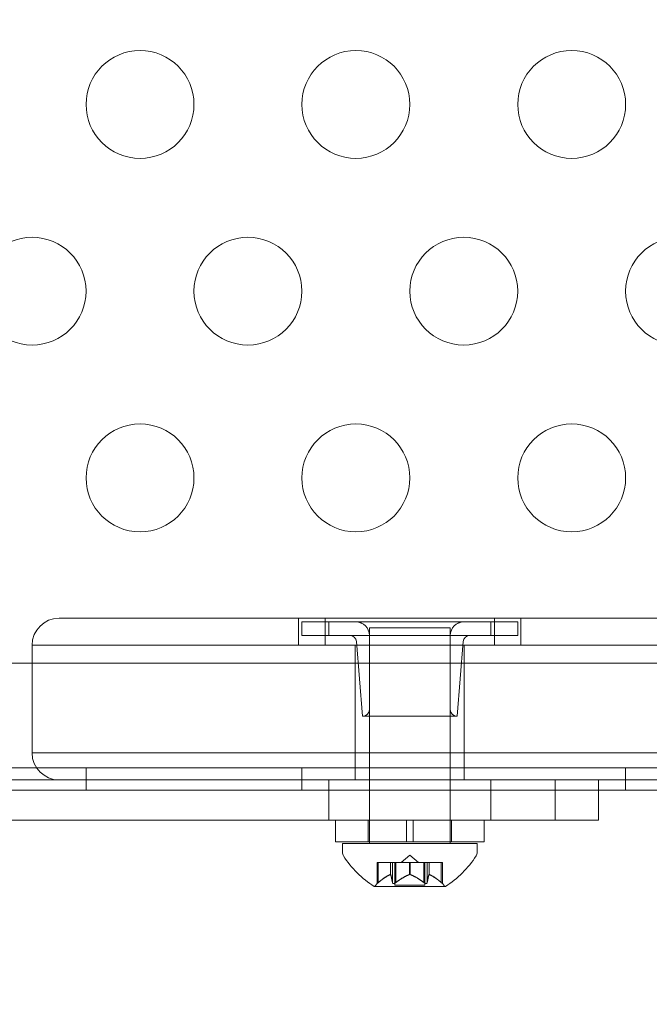
# Model space of a CAD drawing. Extents: x 6 to 1766, y 8 to 1037.
# Drawn here: x 1553 to 1556, y 689 to 693 of the extents above; entities that cross this region are included whole.
import ezdxf

# ---------------------------------------------------------------- set-up
doc = ezdxf.new("R2010")
doc.units = 0
doc.header["$MEASUREMENT"] = 0
doc.header["$PDMODE"] = 68
doc.header["$PDSIZE"] = 5
doc.styles.get("Standard").update_dxf_attribs({"font": 'Helvetica LT 57 Condensed_0.ttf'})
doc.dimstyles.new('FEET-METERS', dxfattribs={"dimtxt": 12, "dimasz": 7, "dimexe": 3, "dimexo": 3, "dimgap": 3, "dimtad": 0, "dimdec": 1, "dimzin": 3, "dimdsep": 46, "dimlunit": 4, "dimtxsty": 'Standard', "dimcen": 0.09, "dimadec": 0, "dimazin": 0, "dimtfac": 2, "dimtdec": 1, "dimtofl": 0, "dimtmove": 0, "dimatfit": 3, "dimfxl": 1, "dimfrac": 2, "dimtolj": 1, "dimtzin": 3, "dimarcsym": 0})

# ---------------------------------------------------------------- blocks, each defined once
blk = doc.blocks.new('*D139')
at = {"color": 0, "lineweight": -2, "transparency": 16777216}
for p, q in [((1343.138, 745.4283), (1343.138, 1022.2541)), ((1746.3204, 666.6045), (1746.3204, 1022.2541)), ((1350.138, 1019.2541), (1507.6571, 1019.2541)), ((1739.3204, 1019.2541), (1609.6739, 1019.2541))]:
    blk.add_line(p, q, dxfattribs=at)
at = {"color": 0, "lineweight": 0, "transparency": 16777216}
for points in [[(1350.138, 1020.4207), (1350.138, 1018.0874), (1343.138, 1019.2541)], [(1739.3204, 1020.4207), (1739.3204, 1018.0874), (1746.3204, 1019.2541)]]:
    blk.add_solid(points, dxfattribs=at)
at = {"layer": 'DEFPOINTS', "color": 0, "lineweight": 0, "transparency": 16777216}
for p in [(1343.138, 1019.2541), (1343.138, 742.4283), (1746.3204, 663.6045)]:
    blk.add_point(p, dxfattribs=at)
at = {"color": 0, "lineweight": 0, "transparency": 16777216, "insert": (1558.6655, 1019.2541), "char_height": 12, "attachment_point": 5}
blk.add_mtext('\\A1;33\'-7" [10.2M]', dxfattribs=at)
blk = doc.blocks.new('*D140')
at = {"color": 0, "lineweight": -2, "transparency": 16777216}
for p, q in [((1584.7804, 994.2065), (1258.354, 994.2065)), ((1261.354, 987.2065), (1261.354, 696.228)), ((1261.354, 480.3714), (1261.354, 594.06)), ((1585.1676, 473.3714), (1258.354, 473.3714))]:
    blk.add_line(p, q, dxfattribs=at)
at = {"color": 0, "lineweight": 0, "transparency": 16777216}
for points in [[(1260.1873, 987.2065), (1262.5207, 987.2065), (1261.354, 994.2065)], [(1260.1873, 480.3714), (1262.5207, 480.3714), (1261.354, 473.3714)]]:
    blk.add_solid(points, dxfattribs=at)
at = {"layer": 'DEFPOINTS', "color": 0, "lineweight": 0, "transparency": 16777216}
for p in [(1587.7804, 994.2065), (1261.354, 473.3714), (1588.1676, 473.3714)]:
    blk.add_point(p, dxfattribs=at)
at = {"color": 0, "lineweight": 0, "transparency": 16777216, "insert": (1261.354, 645.144), "char_height": 12, "attachment_point": 5, "rotation": 90}
blk.add_mtext('\\A1;43\'-5" [13.2M]', dxfattribs=at)
blk = doc.blocks.new('new block')
at = {"color": 0, "linetype": 'Continuous', "lineweight": 0}
for p, q in [((1553.4574, 690.4112), (1554.3324, 690.4112)), ((1556.8984, 690.4112), (1554.3324, 690.4112)), ((1554.5674, 690.2862), (1554.5674, 690.4112)), ((1554.5824, 690.394), (1554.7074, 690.394)), ((1554.5824, 690.394), (1554.5824, 690.3315)), ((1554.5824, 690.3936), (1554.7074, 690.3936)), ((1554.6901, 690.2862), (1554.6901, 690.4112)), ((1555.4574, 690.394), (1554.7074, 690.394)), ((1554.7074, 690.394), (1554.7074, 690.3315)), ((1555.4574, 690.3936), (1554.7074, 690.3936)), ((1555.4574, 690.394), (1555.5824, 690.394)), ((1555.4574, 690.394), (1555.4574, 690.3315)), ((1555.4574, 690.3936), (1555.5824, 690.3936)), ((1555.4747, 690.2862), (1555.4747, 690.4112)), ((1555.5824, 690.394), (1555.5824, 690.3315)), ((1555.5974, 690.2862), (1555.5974, 690.4112)), ((1554.8949, 690.3667), (1555.2699, 690.3667)), ((1554.8949, 689.3737), (1554.8949, 690.3667)), ((1555.2699, 689.3737), (1555.2699, 690.3667)), ((1554.7074, 690.3315), (1554.5824, 690.3315)), ((1554.5824, 690.3315), (1554.5824, 690.3311)), ((1554.7074, 690.3311), (1554.5824, 690.3311)), ((1554.7074, 690.3315), (1555.4574, 690.3315)), ((1554.7074, 690.3315), (1554.7074, 690.3311)), ((1554.7074, 690.3311), (1555.4574, 690.3311)), ((1554.8637, 689.9565), (1554.8348, 690.3029)), ((1554.8637, 689.9561), (1554.8348, 690.3024)), ((1554.8949, 690.3315), (1554.8949, 689.9878)), ((1555.2699, 690.3315), (1555.2699, 689.9878)), ((1555.3012, 689.9565), (1555.33, 690.3029)), ((1555.3012, 689.9561), (1555.33, 690.3024)), ((1555.5824, 690.3315), (1555.4574, 690.3315)), ((1555.4574, 690.3315), (1555.4574, 690.3311)), ((1555.5824, 690.3311), (1555.4574, 690.3311)), ((1555.5824, 690.3315), (1555.5824, 690.3311)), ((1554.3324, 690.2862), (1553.3324, 690.2862)), ((1553.3324, 689.7862), (1553.3324, 690.2862)), ((1554.3324, 690.2862), (1553.3324, 690.2862)), ((1554.3324, 690.2862), (1556.8694, 690.2862)), ((1554.3324, 690.2862), (1556.8694, 690.2862)), ((1554.8299, 689.7862), (1554.8299, 690.2862)), ((1555.3349, 689.7862), (1555.3349, 690.2862)), ((1584.0224, 690.2024), (1552.1424, 690.2024)), ((1555.3012, 689.9565), (1554.8637, 689.9565)), ((1555.3012, 689.9561), (1554.8637, 689.9561)), ((1553.3324, 689.7862), (1554.3324, 689.7862)), ((1553.3324, 689.7862), (1554.3324, 689.7862)), ((1556.8694, 689.7862), (1554.3324, 689.7862)), ((1556.8694, 689.7862), (1554.3324, 689.7862)), ((1554.8299, 689.6612), (1554.8299, 689.7862)), ((1555.3349, 689.6612), (1555.3349, 689.7862)), ((1551.8924, 689.7169), (1584.2724, 689.7169)), ((1553.5824, 689.7169), (1553.5824, 689.6129)), ((1554.5824, 689.7169), (1554.5824, 689.6129)), ((1556.0824, 689.7169), (1556.0824, 689.6129)), ((1553.7201, 689.6612), (1552.3466, 689.6612)), ((1554.3324, 689.6612), (1553.7201, 689.6612)), ((1554.3324, 689.6612), (1556.8984, 689.6612)), ((1554.7074, 689.6612), (1554.7074, 689.4737)), ((1555.4574, 689.6612), (1555.4574, 689.4737)), ((1555.7559, 689.6612), (1555.7559, 689.4737)), ((1555.9574, 689.6612), (1555.9574, 689.4737)), ((1555.9574, 689.6129), (1551.8924, 689.6129)), ((1580.2074, 689.6129), (1555.9574, 689.6129)), ((1552.3466, 689.4737), (1555.7559, 689.4737)), ((1554.7387, 689.4737), (1554.7387, 689.3737)), ((1554.8899, 689.4737), (1554.8899, 689.3737)), ((1555.0668, 689.4737), (1555.0668, 689.3737)), ((1555.0981, 689.4737), (1555.0981, 689.3737)), ((1555.2749, 689.4737), (1555.2749, 689.3737)), ((1555.4262, 689.4737), (1555.4262, 689.3737)), ((1555.9574, 689.4737), (1555.7559, 689.4737)), ((1555.4262, 689.3737), (1554.7387, 689.3737)), ((1554.7699, 689.3667), (1555.3949, 689.3667)), ((1554.7699, 689.3667), (1554.7699, 689.3258)), ((1554.8949, 689.3667), (1554.8949, 689.3737)), ((1555.2699, 689.3667), (1555.2699, 689.3737)), ((1555.3949, 689.3667), (1555.3949, 689.3258)), ((1555.0824, 689.3126), (1555.043, 689.2782)), ((1555.0824, 689.3126), (1555.1219, 689.2782)), ((1554.9314, 689.2782), (1554.9354, 689.2782)), ((1554.9314, 689.1809), (1554.9314, 689.2782)), ((1554.9912, 689.2782), (1554.9354, 689.2782)), ((1554.9364, 689.1852), (1554.9364, 689.2782)), ((1554.9935, 689.2782), (1554.9912, 689.2782)), ((1554.9922, 689.2225), (1554.9922, 689.2782)), ((1555.0019, 689.2782), (1554.9935, 689.2782)), ((1554.9935, 689.2225), (1554.9935, 689.2782)), ((1555.0019, 689.2782), (1555.0158, 689.2782)), ((1555.0019, 689.1852), (1555.0019, 689.2782)), ((1555.0129, 689.1723), (1555.0129, 689.2782)), ((1555.0799, 689.2782), (1555.0158, 689.2782)), ((1555.0169, 689.1852), (1555.0169, 689.2782)), ((1555.0838, 689.2782), (1555.0799, 689.2782)), ((1555.0811, 689.2225), (1555.0811, 689.2782)), ((1555.1479, 689.2782), (1555.0838, 689.2782)), ((1555.0838, 689.2225), (1555.0838, 689.2782)), ((1555.1479, 689.2782), (1555.1629, 689.2782)), ((1555.1479, 689.1852), (1555.1479, 689.2782)), ((1555.1519, 689.1723), (1555.1519, 689.2782)), ((1555.1711, 689.2782), (1555.1629, 689.2782)), ((1555.1629, 689.1852), (1555.1629, 689.2782)), ((1555.1727, 689.2782), (1555.1711, 689.2782)), ((1555.1713, 689.2225), (1555.1713, 689.2782)), ((1555.2284, 689.2782), (1555.1727, 689.2782)), ((1555.1727, 689.2225), (1555.1727, 689.2782)), ((1555.2284, 689.2782), (1555.2334, 689.2782)), ((1555.2284, 689.1852), (1555.2284, 689.2782)), ((1555.2334, 689.1809), (1555.2334, 689.2782)), ((1554.9189, 689.1663), (1555.2459, 689.1663)), ((1555.0129, 689.1723), (1555.1519, 689.1723))]:
    blk.add_line(p, q, dxfattribs=at)
for centre in [(1553.8324, 692.7938), (1554.8324, 692.7938), (1555.8324, 692.7938), (1553.3324, 691.9278), (1554.3324, 691.9278), (1555.3324, 691.9278), (1556.3324, 691.9278), (1553.8324, 691.0618), (1554.8324, 691.0618), (1555.8324, 691.0618)]:
    blk.add_circle(centre, 0.25, dxfattribs=at)
for centre, radius, start, end in [((1553.4574, 690.2862), 0.125, 90, 180), ((1554.8324, 690.3315), 0.0625, 0, 90), ((1554.8324, 690.3311), 0.0625, 0, 90), ((1555.3324, 690.3315), 0.0625, 90, 180), ((1555.3324, 690.3311), 0.0625, 90, 180), ((1554.8037, 690.3003), 0.0312, 4.7636, 90), ((1554.8037, 690.2998), 0.0312, 4.7636, 90), ((1555.3612, 690.3003), 0.0312, 90, 175.2364), ((1555.3612, 690.2998), 0.0312, 90, 175.2364), ((1554.8637, 689.9878), 0.0312, 270, 360), ((1554.8637, 689.9873), 0.0312, 270, 360), ((1555.3012, 689.9878), 0.0313, 180, 270), ((1555.3012, 689.9873), 0.0313, 180, 270), ((1553.4574, 689.7862), 0.125, 180, 270), ((1554.8012, 689.3258), 0.0312, 180, 213.1297), ((1555.1812, 689.5739), 0.4851, 213.1297, 237.0739), ((1554.9836, 689.5739), 0.4851, 302.9261, 326.8703), ((1555.3637, 689.3258), 0.0312, 326.8703, 0), ((1554.9189, 689.1688), 0.0025, 236.8769, 270), ((1554.9189, 689.1688), 0.0025, 270, 329.9968), ((1554.9752, 689.1363), 0.0625, 134.4782, 149.9968), ((1555.1896, 689.1363), 0.0625, 30.0032, 45.5218), ((1555.2459, 689.1688), 0.0025, 210.0032, 270), ((1555.2459, 689.1688), 0.0025, 270, 303.1231)]:
    blk.add_arc(centre, radius, start, end, dxfattribs=at)
for points, weights in [([(1554.9912, 689.2221), (1554.9681, 689.2116), (1554.9354, 689.1843)], [1.2877924798, 1.2144124615, 1.05685445761]), ([(1554.9364, 689.1852), (1554.9691, 689.2123), (1554.9922, 689.2225)], [1.06120691497, 1.21890298912, 1.29071555247]), ([(1555.0019, 689.1852), (1554.997, 689.2123), (1554.9935, 689.2225)], [1.06120691497, 1.21890298912, 1.29071555247]), ([(1554.9937, 689.2221), (1554.9972, 689.2116), (1555.002, 689.1843)], [1.2877924798, 1.2144124615, 1.05685445761]), ([(1555.0799, 689.2221), (1555.0534, 689.2116), (1555.0158, 689.1843)], [1.2877924798, 1.2144124615, 1.05685445761]), ([(1555.0169, 689.1852), (1555.0545, 689.2123), (1555.0811, 689.2225)], [1.06120691497, 1.21890298912, 1.29071555247]), ([(1555.1479, 689.1852), (1555.1103, 689.2123), (1555.0838, 689.2225)], [1.06120691497, 1.21890298912, 1.29071555247]), ([(1555.0849, 689.2221), (1555.1114, 689.2116), (1555.149, 689.1843)], [1.2877924798, 1.2144124615, 1.05685445761]), ([(1555.1629, 689.1852), (1555.1679, 689.2123), (1555.1713, 689.2225)], [1.06120691497, 1.21890298912, 1.29071555247]), ([(1555.1711, 689.2221), (1555.1677, 689.2116), (1555.1629, 689.1843)], [1.2877924798, 1.2144124615, 1.05685445761]), ([(1555.2284, 689.1852), (1555.1958, 689.2123), (1555.1727, 689.2225)], [1.06120691497, 1.21890298912, 1.29071555247]), ([(1555.1736, 689.2221), (1555.1967, 689.2116), (1555.2295, 689.1843)], [1.2877924798, 1.2144124615, 1.05685445761])]:
    blk.add_rational_spline(points, weights, degree=2, dxfattribs=at)
for points, knots in [([(1554.9912, 689.2221), (1554.9914, 689.2222), (1554.9916, 689.2223), (1554.9923, 689.2225), (1554.9927, 689.2226), (1554.9932, 689.2226), (1554.9934, 689.2226), (1554.9935, 689.2225)], [0.006463967, 0.006463967, 0.006463967, 0.006463967, 0.007125803, 0.007125803, 0.009029787, 0.009029787, 0.010339612, 0.010339612, 0.010339612, 0.010339612]), ([(1554.9937, 689.2221), (1554.9937, 689.2222), (1554.9937, 689.2223), (1554.9936, 689.2224), (1554.9936, 689.2224), (1554.9935, 689.2225)], [0.006463967, 0.006463967, 0.006463967, 0.006463967, 0.007125803, 0.007125803, 0.007719964, 0.007719964, 0.007719964, 0.007719964]), ([(1555.0799, 689.2221), (1555.0801, 689.2222), (1555.0803, 689.2223), (1555.0811, 689.2225), (1555.0818, 689.2226), (1555.0829, 689.2226), (1555.0833, 689.2226), (1555.0838, 689.2225)], [0.006463967, 0.006463967, 0.006463967, 0.006463967, 0.007125803, 0.007125803, 0.009029787, 0.009029787, 0.010339612, 0.010339612, 0.010339612, 0.010339612]), ([(1555.0849, 689.2221), (1555.0847, 689.2222), (1555.0845, 689.2223), (1555.0841, 689.2224), (1555.0839, 689.2224), (1555.0838, 689.2225)], [0.006463967, 0.006463967, 0.006463967, 0.006463967, 0.007125803, 0.007125803, 0.007719964, 0.007719964, 0.007719964, 0.007719964]), ([(1555.1711, 689.2221), (1555.1712, 689.2222), (1555.1712, 689.2223), (1555.1713, 689.2225), (1555.1715, 689.2226), (1555.1721, 689.2226), (1555.1723, 689.2226), (1555.1727, 689.2225)], [0.006463967, 0.006463967, 0.006463967, 0.006463967, 0.007125803, 0.007125803, 0.009029787, 0.009029787, 0.010339612, 0.010339612, 0.010339612, 0.010339612]), ([(1555.1736, 689.2221), (1555.1734, 689.2222), (1555.1733, 689.2223), (1555.1729, 689.2224), (1555.1728, 689.2224), (1555.1727, 689.2225)], [0.006463967, 0.006463967, 0.006463967, 0.006463967, 0.007125803, 0.007125803, 0.007719964, 0.007719964, 0.007719964, 0.007719964]), ([(1554.9314, 689.1809), (1554.9314, 689.1809), (1554.9314, 689.1809), (1554.9314, 689.1809), (1554.9314, 689.1809), (1554.9314, 689.1809), (1554.9314, 689.1809), (1554.9315, 689.1809), (1554.9315, 689.181), (1554.9317, 689.1811), (1554.9319, 689.1813), (1554.9324, 689.1818), (1554.9328, 689.1821), (1554.9336, 689.1828), (1554.9339, 689.1831), (1554.9343, 689.1834)], [0.00832591, 0.00832591, 0.00832591, 0.00832591, 0.008384407, 0.008384407, 0.008477598, 0.008477598, 0.00868657, 0.00868657, 0.010115247, 0.010115247, 0.012126305, 0.012126305, 0.014665951, 0.014665951, 0.016648384, 0.016648384, 0.016648384, 0.016648384]), ([(1554.9343, 689.1834), (1554.9344, 689.1835), (1554.9345, 689.1836), (1554.9349, 689.1839), (1554.9351, 689.1841), (1554.9354, 689.1843)], [0.026417714, 0.026417714, 0.026417714, 0.026417714, 0.026883246, 0.026883246, 0.028070805, 0.028070805, 0.028070805, 0.028070805]), ([(1555.0019, 689.1852), (1555.0019, 689.1846), (1555.002, 689.1841), (1555.0022, 689.1836), (1555.0023, 689.1835), (1555.0023, 689.1834)], [0.007300399, 0.007300399, 0.007300399, 0.007300399, 0.009949303, 0.009949303, 0.010414835, 0.010414835, 0.010414835, 0.010414835]), ([(1555.0023, 689.1834), (1555.0023, 689.1833), (1555.0024, 689.1833), (1555.0027, 689.1827), (1555.003, 689.1822), (1555.004, 689.1815), (1555.0045, 689.1813), (1555.0055, 689.181), (1555.0061, 689.1809), (1555.0067, 689.1809), (1555.0067, 689.1809), (1555.0068, 689.1809), (1555.0068, 689.1809), (1555.0069, 689.1809), (1555.0069, 689.1809), (1555.0069, 689.1809), (1555.007, 689.1809), (1555.007, 689.1809), (1555.007, 689.1809), (1555.0071, 689.1809), (1555.0072, 689.1809), (1555.0077, 689.1809), (1555.0081, 689.181), (1555.0092, 689.1811), (1555.0098, 689.1813), (1555.0112, 689.1818), (1555.012, 689.1821), (1555.0134, 689.1828), (1555.0139, 689.1831), (1555.0145, 689.1834)], [0, 0, 0, 0, 0.00041133, 0.00041133, 0.0035034, 0.0035034, 0.00594033, 0.00594033, 0.00795678, 0.00795678, 0.00816734, 0.00816734, 0.00825334, 0.00825334, 0.00831687, 0.00831687, 0.00838579, 0.00838579, 0.00847957, 0.00847957, 0.00869405, 0.00869405, 0.01012524, 0.01012524, 0.01214061, 0.01214061, 0.01467168, 0.01467168, 0.01664979, 0.01664979, 0.01664979, 0.01664979]), ([(1555.0145, 689.1834), (1555.0146, 689.1835), (1555.0147, 689.1836), (1555.0152, 689.1839), (1555.0155, 689.1841), (1555.0158, 689.1843)], [0.026417714, 0.026417714, 0.026417714, 0.026417714, 0.026883246, 0.026883246, 0.028070805, 0.028070805, 0.028070805, 0.028070805]), ([(1555.1479, 689.1852), (1555.1486, 689.1846), (1555.1493, 689.1841), (1555.1501, 689.1836), (1555.1503, 689.1835), (1555.1504, 689.1834)], [0.007300399, 0.007300399, 0.007300399, 0.007300399, 0.009949303, 0.009949303, 0.010414835, 0.010414835, 0.010414835, 0.010414835]), ([(1555.1504, 689.1834), (1555.1505, 689.1833), (1555.1506, 689.1833), (1555.1517, 689.1827), (1555.1526, 689.1822), (1555.1544, 689.1815), (1555.1552, 689.1813), (1555.1565, 689.181), (1555.1571, 689.1809), (1555.1577, 689.1809), (1555.1577, 689.1809), (1555.1578, 689.1809), (1555.1578, 689.1809), (1555.1579, 689.1809), (1555.1579, 689.1809), (1555.1579, 689.1809), (1555.158, 689.1809), (1555.158, 689.1809), (1555.158, 689.1809), (1555.1581, 689.1809), (1555.1582, 689.1809), (1555.1587, 689.1809), (1555.159, 689.181), (1555.1599, 689.1811), (1555.1604, 689.1813), (1555.1613, 689.1818), (1555.1617, 689.1821), (1555.1622, 689.1828), (1555.1624, 689.1831), (1555.1626, 689.1834)], [0, 0, 0, 0, 0.00041232, 0.00041232, 0.00367036, 0.00367036, 0.0061271, 0.0061271, 0.00796491, 0.00796491, 0.00815345, 0.00815345, 0.00825503, 0.00825503, 0.00831852, 0.00831852, 0.00838777, 0.00838777, 0.00848273, 0.00848273, 0.00870295, 0.00870295, 0.01013563, 0.01013563, 0.01215525, 0.01215525, 0.01467787, 0.01467787, 0.0166517, 0.0166517, 0.0166517, 0.0166517]), ([(1555.1626, 689.1834), (1555.1626, 689.1835), (1555.1626, 689.1836), (1555.1628, 689.1839), (1555.1628, 689.1841), (1555.1629, 689.1843)], [0.026417714, 0.026417714, 0.026417714, 0.026417714, 0.026883246, 0.026883246, 0.028070805, 0.028070805, 0.028070805, 0.028070805]), ([(1555.2284, 689.1852), (1555.2291, 689.1846), (1555.2297, 689.1841), (1555.2303, 689.1836), (1555.2304, 689.1835), (1555.2305, 689.1834)], [0.007300399, 0.007300399, 0.007300399, 0.007300399, 0.009949303, 0.009949303, 0.010414835, 0.010414835, 0.010414835, 0.010414835]), ([(1555.2305, 689.1834), (1555.2306, 689.1833), (1555.2307, 689.1833), (1555.2314, 689.1827), (1555.2319, 689.1823), (1555.2326, 689.1816), (1555.2329, 689.1814), (1555.2333, 689.181), (1555.2334, 689.1809), (1555.2334, 689.1809), (1555.2334, 689.1809), (1555.2334, 689.1809), (1555.2334, 689.1809), (1555.2334, 689.1809), (1555.2334, 689.1809), (1555.2334, 689.1809), (1555.2334, 689.1809), (1555.2334, 689.1809)], [0, 0, 0, 0, 0.000413479, 0.000413479, 0.003359379, 0.003359379, 0.005723595, 0.005723595, 0.00794646, 0.00794646, 0.008163872, 0.008163872, 0.008251319, 0.008251319, 0.008315428, 0.008315428, 0.008325812, 0.008325812, 0.008325812, 0.008325812])]:
    blk.add_open_spline(points, degree=3, knots=knots, dxfattribs=at)
for points in [[(1554.9364, 689.1852), (1554.9361, 689.1849), (1554.9357, 689.1846), (1554.9354, 689.1843)], [(1555.0169, 689.1852), (1555.0166, 689.1849), (1555.0162, 689.1846), (1555.0158, 689.1843)], [(1555.1629, 689.1852), (1555.1629, 689.1849), (1555.1629, 689.1846), (1555.1629, 689.1843)]]:
    blk.add_open_spline(points, degree=3, dxfattribs=at)
blk = doc.blocks.new('b312446')
at = {"lineweight": 0}
blk.add_blockref('new block', (439.7194, 361.1972), dxfattribs=at)

msp = doc.modelspace()

# ---------------------------------------------------------------- block references
at = {"lineweight": 0}
msp.add_blockref('b312446', (-439.7194, -361.1972), dxfattribs=at)

# ---------------------------------------------------------------- dimensions: what is measured, and where the dimension line sits
dim = msp.add_linear_dim(base=(1343.138, 1019.2541), p1=(1746.3204, 663.6045), p2=(1343.138, 742.4283), dimstyle='FEET-METERS', dxfattribs=at)
dim.commit()
dim.dimension.update_dxf_attribs({"geometry": '*D139', "text_midpoint": (1558.6655, 1019.2541), "dimtype": 160})
dim = msp.add_linear_dim(base=(1261.354, 473.3714), p1=(1587.7804, 994.2065), p2=(1588.1676, 473.3714), angle=90, dimstyle='FEET-METERS', dxfattribs=at)
dim.commit()
dim.dimension.update_dxf_attribs({"geometry": '*D140', "text_midpoint": (1261.354, 645.144), "dimtype": 160})

doc.saveas('drawing.dxf')
